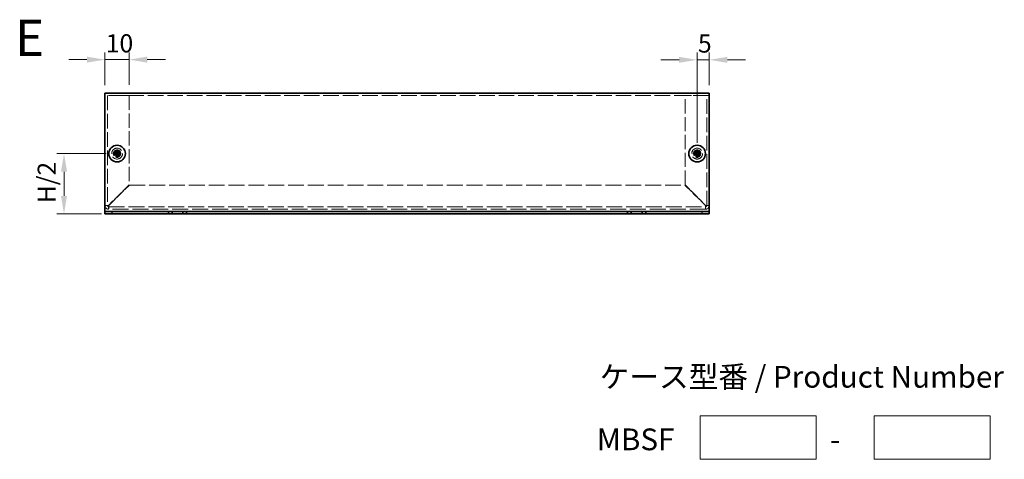
# Model space of a CAD drawing. Units: millimetres. Extents: x 44 to 3986, y 24 to 3846.
# Drawn here: x 635 to 1043, y 307 to 489 of the extents above; entities that cross this region are included whole.
import ezdxf

# ---------------------------------------------------------------- set-up
doc = ezdxf.new("R2010")
doc.units = ezdxf.units.MM
doc.header["$LTSCALE"] = 3
doc.linetypes.add('DASHED', pattern=[0.2067, 0.1654, -0.0413])
doc.layers.get('Defpoints').update_dxf_attribs({"lineweight": 25})
for name, color, linetype, lineweight in [('Dimension (ISO)', 7, 'Continuous', 18), ('Dimension (ISO) @ 1', 7, 'Continuous', 18), ('Hidden (ISO)', 7, 'DASHED', 18), ('Sketch Geometry (ISO)', 7, 'Continuous', 18), ('Symbol (ISO)', 7, 'Continuous', 18), ('Symbol (ISO) @ 1', 7, 'Continuous', 18), ('Visible (ISO)', 7, 'Continuous', 35), ('Visible Narrow (ISO)', 7, 'Continuous', 25)]:
    doc.layers.add(name, color=color, linetype=linetype, lineweight=lineweight)
doc.styles.add('Note Text (TK)', font='txt')
doc.dimstyles.new('Default - Method 1b (TK)', dxfattribs={"dimscale": 3, "dimtxt": 2.5, "dimasz": 2.5, "dimexe": 1, "dimexo": 1.499999999999999, "dimgap": 1, "dimtad": 1, "dimtoh": 1, "dimrnd": 1e-08, "dimdsep": 46, "dimtxsty": 'Note Text (TK)', "dimcen": 0.09, "dimdle": 5, "dimclrd": 100, "dimclre": 100, "dimclrt": 7, "dimadec": 1, "dimazin": 1, "dimtfac": 1, "dimtmove": 0, "dimatfit": 3, "dimfxl": 1, "dimtolj": 1, "dimlwd": -1, "dimlwe": -1, "dimarcsym": 0})

# ---------------------------------------------------------------- blocks, each defined once
blk = doc.blocks.new('*D127')
at = {"layer": 'Defpoints', "color": 0}
for p in [(675.5290678757021, 433.5811456701498), (653.5724059327983, 408.5811456701502), (673.5290678757067, 408.5811456701502)]:
    blk.add_point(p, dxfattribs=at)
at = {"layer": 'Dimension (ISO)', "color": 100}
for p, q in [((671.0290678757021, 433.5811456701498), (650.5724059327985, 433.5811456701498)), ((653.5724059327983, 426.0811456701498), (653.5724059327983, 416.0811456701502)), ((669.0290678757066, 408.5811456701502), (650.5724059327985, 408.5811456701502))]:
    blk.add_line(p, q, dxfattribs=at)
for points in [[(652.3224059327985, 426.0811456701498), (654.8224059327983, 426.0811456701498), (653.5724059327983, 433.5811456701498)], [(652.3224059327985, 416.0811456701502), (654.8224059327983, 416.0811456701502), (653.5724059327983, 408.5811456701502)]]:
    blk.add_solid(points, dxfattribs=at)
at = {"layer": 'Dimension (ISO)', "color": 7, "insert": (646.4175763873438, 410.7473388519683), "char_height": 7.5, "attachment_point": 4, "rotation": 90, "style": 'Note Text (TK)'}
blk.add_mtext('\\A1; H/2', dxfattribs=at)
blk = doc.blocks.new('*D128')
at = {"layer": 'Defpoints', "color": 0}
for p in [(680.5290678757017, 472.48114567015), (670.5290678757021, 457.48114567015), (680.5290678757017, 457.5811456701502)]:
    blk.add_point(p, dxfattribs=at)
at = {"layer": 'Dimension (ISO)', "color": 100}
for p, q in [((670.5290678757021, 461.98114567015), (670.5290678757021, 475.4811456701499)), ((680.5290678757017, 462.0811456701502), (680.5290678757017, 475.4811456701499)), ((663.0290678757021, 472.48114567015), (655.5290678757021, 472.48114567015)), ((670.5290678757021, 472.48114567015), (680.5290678757017, 472.48114567015)), ((688.0290678757017, 472.48114567015), (695.5290678757016, 472.48114567015))]:
    blk.add_line(p, q, dxfattribs=at)
for points in [[(663.0290678757021, 473.7311456701499), (663.0290678757021, 471.23114567015), (670.5290678757021, 472.48114567015)], [(688.0290678757017, 473.7311456701499), (688.0290678757017, 471.23114567015), (680.5290678757017, 472.48114567015)]]:
    blk.add_solid(points, dxfattribs=at)
at = {"layer": 'Dimension (ISO)', "color": 7, "insert": (670.8415678757019, 479.23114567015), "char_height": 7.5, "attachment_point": 4, "style": 'Note Text (TK)'}
blk.add_mtext('\\A1;10', dxfattribs=at)
blk = doc.blocks.new('*D129')
at = {"layer": 'Defpoints', "color": 0}
for p in [(920.5290678757021, 472.4009482003509), (920.5290678757021, 457.48114567015), (915.5290678757021, 433.5811456701498)]:
    blk.add_point(p, dxfattribs=at)
at = {"layer": 'Dimension (ISO)', "color": 100}
for p, q in [((915.5290678757021, 438.0811456701498), (915.5290678757021, 475.4009482003509)), ((920.5290678757021, 461.98114567015), (920.5290678757021, 475.4009482003509)), ((908.0290678757021, 472.4009482003509), (900.529067875702, 472.4009482003509)), ((915.5290678757021, 472.4009482003509), (920.5290678757021, 472.4009482003509)), ((928.0290678757021, 472.4009482003509), (935.5290678757023, 472.4009482003509))]:
    blk.add_line(p, q, dxfattribs=at)
for points in [[(908.0290678757021, 473.6509482003509), (908.0290678757021, 471.1509482003509), (915.5290678757021, 472.4009482003509)], [(928.0290678757021, 473.6509482003509), (928.0290678757021, 471.1509482003509), (920.5290678757021, 472.4009482003509)]]:
    blk.add_solid(points, dxfattribs=at)
at = {"layer": 'Dimension (ISO)', "color": 7, "insert": (915.8557724211566, 479.1509482003509), "char_height": 7.5, "attachment_point": 4, "style": 'Note Text (TK)'}
blk.add_mtext('\\A1;5', dxfattribs=at)

msp = doc.modelspace()

# ---------------------------------------------------------------- linework, layer by layer
at = {"layer": 'Hidden (ISO)', "ltscale": 13.00518608093262}
msp.add_line((920.5290678757018, 457.5811456701499), (670.5290678757018, 457.5811456701499), dxfattribs=at)
at = {"layer": 'Hidden (ISO)', "ltscale": 12.22920989990234}
for p, q in [((671.5290678757013, 457.5811456701502), (671.5290678757012, 412.0811456701502)), ((919.5290678757013, 412.0811456701488), (919.5290678757018, 457.5811456701488))]:
    msp.add_line(p, q, dxfattribs=at)
at = {"layer": 'Hidden (ISO)', "ltscale": 5.396540164947509}
for p, q in [((672.0290678757018, 457.5811456701502), (680.5290678757017, 457.5811456701501)), ((910.5290678757023, 457.5811456701489), (919.0290678757023, 457.5811456701488))]:
    msp.add_line(p, q, dxfattribs=at)
at = {"layer": 'Hidden (ISO)', "ltscale": 11.91075325012207}
for p, q in [((680.5290678757017, 457.5811456701501), (680.5290678757017, 420.6518563482688)), ((910.5290678757018, 420.6518563482676), (910.5290678757023, 457.5811456701489))]:
    msp.add_line(p, q, dxfattribs=at)
at = {"layer": 'Hidden (ISO)', "ltscale": 0.0001464589586249}
for p, q in [((675.275809665807, 433.3286456701499), (675.2755660396069, 433.3286456701499)), ((675.7815678756753, 433.3278874602815), (675.7815678756753, 433.3276438340813)), ((915.275809665807, 433.3286456701499), (915.2755660396069, 433.3286456701499)), ((915.7815678756753, 433.3278874602815), (915.7815678756753, 433.3276438340813))]:
    msp.add_line(p, q, dxfattribs=at)
at = {"layer": 'Hidden (ISO)', "ltscale": 0.0001464689557906}
for p, q in [((675.2765678756754, 433.8344038800181), (675.2765678756754, 433.8346475160955)), ((915.2765678756754, 433.8344038800181), (915.2765678756754, 433.8346475160955))]:
    msp.add_line(p, q, dxfattribs=at)
at = {"layer": 'Hidden (ISO)', "ltscale": 7.63190221786499}
for p, q in [((680.5290678757017, 420.6518563482688), (672.0290678757017, 412.1518563482688)), ((672.0997785538203, 412.0811456701502), (680.5997785538203, 420.5811456701502)), ((910.4583571975832, 420.5811456701488), (918.958357197583, 412.0811456701488)), ((919.0290678757017, 412.1518563482675), (910.5290678757018, 420.6518563482676))]:
    msp.add_line(p, q, dxfattribs=at)
at = {"layer": 'Hidden (ISO)', "ltscale": 13.2385663986206}
msp.add_line((680.5997785538203, 420.5811456701502), (910.4583571975832, 420.5811456701488), dxfattribs=at)
at = {"layer": 'Hidden (ISO)', "ltscale": 13.27742862701416}
for p, q in [((672.0290678757013, 411.5811456701502), (919.0290678757012, 411.5811456701488)), ((919.0290678757012, 410.5811456701489), (672.0290678757013, 410.5811456701502))]:
    msp.add_line(p, q, dxfattribs=at)
at = {"layer": 'Hidden (ISO)', "ltscale": 11.39910221099853}
for centre in [(675.5290678757021, 433.5811456701498), (915.5290678757021, 433.5811456701498)]:
    msp.add_circle(centre, 2.249999999999997, dxfattribs=at)
at = {"layer": 'Hidden (ISO)', "ltscale": 5.983680725097656}
for centre in [(675.5290678757018, 433.5811456701498), (915.5290678757017, 433.5811456701498)]:
    msp.add_circle(centre, 1.5, dxfattribs=at)
at = {"layer": 'Hidden (ISO)', "ltscale": 5.335437774658203}
for centre in [(675.5290678757021, 433.5811456701498), (915.5290678757021, 433.5811456701498)]:
    msp.add_circle(centre, 1.3375, dxfattribs=at)
at = {"layer": 'Hidden (ISO)', "ltscale": 4.904605865478515}
for centre in [(675.5290678757018, 433.5811456701502), (915.5290678757021, 433.5811456701488)]:
    msp.add_circle(centre, 1.229499999999999, dxfattribs=at)
at = {"layer": 'Hidden (ISO)', "ltscale": 4.760097503662109}
for centre in [(675.5290678757005, 433.5811456701498), (915.5290678757005, 433.5811456701498)]:
    msp.add_circle(centre, 1.193275, dxfattribs=at)
at = {"layer": 'Hidden (ISO)', "ltscale": 1.495845198631286}
for centre, radius, start, end in [((672.0290678757013, 412.0811456701502), 1.499999999999982, 180, 270), ((919.0290678757012, 412.0811456701488), 1.499999999999985, 270, 0)]:
    msp.add_arc(centre, radius, start, end, dxfattribs=at)
at = {"layer": 'Hidden (ISO)', "ltscale": 0.4985484182834626}
for centre, radius, start, end in [((672.0290678757012, 412.0811456701502), 0.4999999999999716, 180, 270), ((919.0290678757012, 412.0811456701488), 0.4999999999999766, 270, 0)]:
    msp.add_arc(centre, radius, start, end, dxfattribs=at)
at = {"layer": 'Hidden (ISO)', "ltscale": 1.160036563873291}
for points, knots in [([(674.1303340846387, 433.8336456701498), (674.2075698230813, 433.8336456701498), (674.286246477724, 433.8425467836469), (674.4448236052708, 433.8771635958273), (674.5255253739717, 433.9040092051626), (674.682266784317, 433.9766088791991), (674.8097136104242, 434.0460846598301), (675.0473666211961, 434.2832660910651), (675.1205388133247, 434.4007077328086), (675.206119840234, 434.5844716457086), (675.233292302586, 434.6644989596425), (675.2679876408508, 434.8240788371716), (675.2765678756749, 434.9025985636582), (675.2765678756749, 434.9798794611859)], [0, 0, 0, 0, 0.0243261605673213, 0.0243261605673213, 0.0500119001024964, 0.0500119001024964, 0.0765891108727216, 0.0765891108727216, 0.0996631907374351, 0.0996631907374351, 0.1164611812368659, 0.1164611812368659, 0.1321878003116442, 0.1321878003116442, 0.1321878003116442, 0.1321878003116442]), ([(675.2765678756749, 432.1824118791136), (675.2765678756749, 432.2596476175561), (675.2676667621777, 432.3383242721988), (675.2330499499975, 432.4969013997457), (675.206204340662, 432.5776031684466), (675.1336046666255, 432.734344578792), (675.0641288859945, 432.8617914048989), (674.8269474547596, 433.0994444156711), (674.7095058130162, 433.1726166077997), (674.5257419001163, 433.2581976347088), (674.4457145861822, 433.2853700970611), (674.2861347086532, 433.3200654353257), (674.2076149821664, 433.3286456701499), (674.1303340846387, 433.3286456701499)], [0, 0, 0, 0, 0.0243261605673211, 0.0243261605673211, 0.0500119001024953, 0.0500119001024953, 0.076589110872701, 0.076589110872701, 0.0996631907373907, 0.0996631907373907, 0.1164611812368048, 0.1164611812368048, 0.1321878003115677, 0.1321878003115677, 0.1321878003115677, 0.1321878003115677]), ([(676.927801666711, 433.3286456701499), (676.8505659282685, 433.3286456701499), (676.7718892736257, 433.3197445566526), (676.6133121460789, 433.2851277444724), (676.532610377378, 433.2582821351369), (676.3758689670326, 433.1856824611004), (676.2484221409256, 433.1162066804694), (676.0107691301534, 432.8790252492345), (675.9375969380251, 432.761583607491), (675.8520159111157, 432.577819694591), (675.8248434487637, 432.4977923806572), (675.790148110499, 432.3382125031281), (675.781567875675, 432.2596927766413), (675.781567875675, 432.1824118791136)], [0, 0, 0, 0, 0.0243261605673207, 0.0243261605673207, 0.0500119001024943, 0.0500119001024943, 0.0765891108727329, 0.0765891108727329, 0.0996631907374631, 0.0996631907374631, 0.1164611812369065, 0.1164611812369065, 0.1321878003116967, 0.1321878003116967, 0.1321878003116967, 0.1321878003116967]), ([(914.1303340846388, 433.8336456701498), (914.2075698230813, 433.8336456701498), (914.2862464777239, 433.8425467836469), (914.4448236052708, 433.8771635958273), (914.5255253739717, 433.9040092051626), (914.6822667843171, 433.9766088791991), (914.8097136104242, 434.0460846598301), (915.0473666211963, 434.2832660910651), (915.1205388133247, 434.4007077328086), (915.2061198402339, 434.5844716457086), (915.233292302586, 434.6644989596425), (915.267987640851, 434.8240788371716), (915.2765678756749, 434.9025985636582), (915.2765678756749, 434.9798794611859)], [0, 0, 0, 0, 0.0243261605673213, 0.0243261605673213, 0.0500119001024964, 0.0500119001024964, 0.0765891108727216, 0.0765891108727216, 0.0996631907374351, 0.0996631907374351, 0.1164611812368659, 0.1164611812368659, 0.1321878003116442, 0.1321878003116442, 0.1321878003116442, 0.1321878003116442]), ([(915.2765678756749, 432.1824118791136), (915.2765678756749, 432.2596476175561), (915.2676667621777, 432.3383242721988), (915.2330499499974, 432.4969013997457), (915.2062043406621, 432.5776031684466), (915.1336046666255, 432.734344578792), (915.0641288859945, 432.8617914048989), (914.8269474547596, 433.0994444156711), (914.7095058130162, 433.1726166077997), (914.5257419001163, 433.2581976347088), (914.4457145861822, 433.2853700970611), (914.2861347086531, 433.3200654353257), (914.2076149821663, 433.3286456701499), (914.1303340846388, 433.3286456701499)], [0, 0, 0, 0, 0.0243261605673211, 0.0243261605673211, 0.0500119001024953, 0.0500119001024953, 0.076589110872701, 0.076589110872701, 0.0996631907373907, 0.0996631907373907, 0.1164611812368048, 0.1164611812368048, 0.1321878003115677, 0.1321878003115677, 0.1321878003115677, 0.1321878003115677]), ([(916.927801666711, 433.3286456701499), (916.8505659282685, 433.3286456701499), (916.7718892736258, 433.3197445566526), (916.613312146079, 433.2851277444724), (916.532610377378, 433.2582821351369), (916.3758689670325, 433.1856824611004), (916.2484221409256, 433.1162066804694), (916.0107691301534, 432.8790252492345), (915.9375969380251, 432.761583607491), (915.8520159111159, 432.577819694591), (915.8248434487637, 432.4977923806572), (915.7901481104989, 432.3382125031281), (915.7815678756749, 432.2596927766413), (915.7815678756749, 432.1824118791136)], [0, 0, 0, 0, 0.0243261605673207, 0.0243261605673207, 0.0500119001024943, 0.0500119001024943, 0.0765891108727329, 0.0765891108727329, 0.0996631907374631, 0.0996631907374631, 0.1164611812369065, 0.1164611812369065, 0.1321878003116967, 0.1321878003116967, 0.1321878003116967, 0.1321878003116967])]:
    msp.add_open_spline(points, degree=3, knots=knots, dxfattribs=at)
at = {"layer": 'Hidden (ISO)', "ltscale": 0.0090909861028194}
for points in [[(675.2757825980343, 433.3282989395272), (675.2759940759621, 433.3282868129214), (675.2761218194552, 433.3282742108714), (675.276157769062, 433.3282611366869)], [(675.2762211450527, 433.8344309477909), (675.2762090184469, 433.8342194698631), (675.2761964163969, 433.8340917263699), (675.2761833422123, 433.834055776763)], [(675.781914606298, 433.3278603925086), (675.7819267329038, 433.3280718704365), (675.7819393349538, 433.3281996139296), (675.7819524091384, 433.3282355635366)], [(915.2757825980343, 433.3282989395272), (915.275994075962, 433.3282868129214), (915.2761218194553, 433.3282742108714), (915.276157769062, 433.3282611366869)], [(915.2762211450527, 433.8344309477909), (915.2762090184468, 433.8342194698631), (915.2761964163969, 433.8340917263699), (915.2761833422124, 433.834055776763)], [(915.781914606298, 433.3278603925086), (915.7819267329038, 433.3280718704365), (915.7819393349537, 433.3281996139296), (915.7819524091383, 433.3282355635366)]]:
    msp.add_open_spline(points, degree=3, dxfattribs=at)
at = {"layer": 'Hidden (ISO)', "ltscale": 1.159855842590332}
for points in [[(675.781567875675, 434.9798794611859), (675.781567875675, 434.9028738795141), (675.7900860886062, 434.8246179366432), (675.8245632573503, 434.6656439079104), (675.8515465990974, 434.5859991465328), (675.9366852369473, 434.402869882228), (676.0099619470265, 434.2847790034523), (676.2509137270468, 434.0441216878883), (676.380164875957, 433.97479943995), (676.5334657653121, 433.9037905463412), (676.613922584959, 433.8770282252297), (676.7721704368049, 433.8425110502489), (676.8507150286604, 433.8336456701498), (676.927801666711, 433.8336456701498)], [(915.7815678756749, 434.9798794611859), (915.7815678756749, 434.9028738795141), (915.7900860886062, 434.8246179366432), (915.8245632573503, 434.6656439079104), (915.8515465990974, 434.5859991465328), (915.9366852369473, 434.402869882228), (916.0099619470265, 434.2847790034523), (916.2509137270468, 434.0441216878883), (916.3801648759569, 433.97479943995), (916.5334657653121, 433.9037905463412), (916.613922584959, 433.8770282252297), (916.772170436805, 433.8425110502489), (916.8507150286604, 433.8336456701498), (916.927801666711, 433.8336456701498)]]:
    msp.add_open_spline(points, degree=3, knots=[0, 0, 0, 0, 0.0242536704134961, 0.0242536704134961, 0.0501416385628677, 0.0501416385628677, 0.0857030990827723, 0.0857030990827723, 0.1271654750261919, 0.1271654750261919, 0.1688502022619603, 0.1688502022619603, 0.2083480316027309, 0.2083480316027309, 0.2083480316027309, 0.2083480316027309], dxfattribs=at)
at = {"layer": 'Hidden (ISO)', "ltscale": 1.492492794990539}
for points, knots in [([(672.0290678757017, 412.1518563482688), (671.3964400446506, 412.1328708429905), (670.7888412385292, 412.1138853377122), (670.5985411928341, 412.0948998324338), (670.5525865259677, 412.0903151116726), (670.5290678757013, 412.0857303909115), (670.5290678757013, 412.0811456701502)], [0, 0, 0, 0, 1.265255662101972, 1.265255662101972, 1.265255662101972, 1.570796326794896, 1.570796326794896, 1.570796326794896, 1.570796326794896]), ([(672.0290678757013, 410.5811456701502), (672.0480533809798, 410.5811456701502), (672.0670388862584, 411.0266050777268), (672.0860243915366, 411.6299324061555), (672.090609112298, 411.7756270973369), (672.095193833059, 411.9283753378039), (672.0997785538203, 412.0811456701503)], [0, 0, 0, 0, 1.265255662102059, 1.265255662102059, 1.265255662102059, 1.570796326794896, 1.570796326794896, 1.570796326794896, 1.570796326794896])]:
    msp.add_open_spline(points, degree=3, knots=knots, dxfattribs=at)
at = {"layer": 'Hidden (ISO)', "ltscale": 0.6347988247871399}
for points in [[(671.5290678757012, 412.0811456701502), (671.1957345423679, 412.0811456701502), (670.8624012090345, 412.0811456701502), (670.5290678757013, 412.0811456701502)], [(672.0290678757013, 410.5811456701502), (672.0290678757013, 410.9144790034836), (672.0290678757013, 411.2478123368168), (672.0290678757013, 411.5811456701502)], [(919.0290678757012, 411.5811456701488), (919.0290678757012, 411.2478123368155), (919.0290678757012, 410.9144790034823), (919.0290678757012, 410.5811456701489)], [(920.5290678757013, 412.0811456701488), (920.1957345423679, 412.0811456701488), (919.8624012090347, 412.0811456701488), (919.5290678757013, 412.0811456701488)]]:
    msp.add_open_spline(points, degree=3, dxfattribs=at)
at = {"layer": 'Hidden (ISO)', "ltscale": 0.4967519938945771}
for points in [[(671.5290678757012, 412.0811456701502), (671.5290678757013, 412.1047158961897), (671.7672684879022, 412.1282861222294), (672.0290678757013, 412.1518563482688)], [(672.0290678757013, 411.5811456701502), (672.052638101741, 411.5811456701502), (672.0762083277804, 411.8193462823511), (672.09977855382, 412.0811456701502)], [(919.0290678757012, 411.5811456701488), (919.0054976496616, 411.5811456701488), (918.9819274236223, 411.8193462823497), (918.9583571975829, 412.0811456701488)], [(919.5290678757013, 412.0811456701488), (919.5290678757015, 412.1047158961885), (919.2908672635006, 412.128286122228), (919.0290678757013, 412.1518563482675)]]:
    msp.add_open_spline(points, degree=3, dxfattribs=at)
at = {"layer": 'Sketch Geometry (ISO)'}
for p, q in [((916.7774276418752, 325.0144042341471), (964.7774276418752, 325.0144042341471)), ((916.7774276418752, 307.0144042341472), (916.7774276418752, 325.0144042341473)), ((964.7774276418752, 325.0144042341473), (964.7774276418752, 307.0144042341472)), ((988.7774276418751, 325.0144042341473), (1036.777427641875, 325.0144042341473)), ((988.7774276418751, 307.0144042341472), (988.7774276418751, 325.0144042341473)), ((1036.777427641875, 325.0144042341473), (1036.777427641875, 307.0144042341472)), ((964.7774276418752, 307.0144042341472), (916.7774276418752, 307.0144042341472)), ((1036.777427641875, 307.0144042341472), (988.7774276418751, 307.0144042341472))]:
    msp.add_line(p, q, dxfattribs=at)
at = {"layer": 'Visible (ISO)'}
for p, q in [((670.5290678757018, 458.5811456701499), (920.5290678757018, 458.5811456701499)), ((670.5290678757018, 458.5811456701499), (670.5290678757021, 457.4811456701499)), ((670.5290678757021, 410.0811456701499), (670.5290678757021, 457.4811456701499)), ((920.5290678757021, 457.48114567015), (920.5290678757018, 458.5811456701499)), ((920.5290678757021, 457.4811456701499), (920.5290678757021, 410.0811456701499)), ((674.1303340846664, 433.8336456701498), (674.0837152002597, 433.8336456701498)), ((674.0837152002597, 433.3286456701499), (674.1303340846664, 433.3286456701499)), ((675.2765678757027, 435.0264983455925), (675.2765678757027, 434.9798794611859)), ((675.7815678757022, 433.8336456701498), (675.2765678757021, 433.8336456701498)), ((675.2765678757021, 433.3286456701499), (675.2765678757021, 433.8336456701498)), ((675.7815678757022, 433.3286456701499), (675.2765678757021, 433.3286456701499)), ((675.2765678757027, 432.1824118791136), (675.2765678757027, 432.135792994707)), ((675.7815678757025, 434.9798794611861), (675.7815678757025, 435.0264983455927)), ((675.7815678757022, 433.8336456701498), (675.7815678757022, 433.3286456701499)), ((675.7815678757025, 432.1357929947071), (675.7815678757025, 432.1824118791136)), ((676.9744205511455, 433.8336456701498), (676.9278016667388, 433.8336456701498)), ((676.9278016667386, 433.3286456701499), (676.9744205511454, 433.3286456701499)), ((914.1303340846663, 433.8336456701498), (914.0837152002596, 433.8336456701498)), ((914.0837152002596, 433.3286456701499), (914.1303340846663, 433.3286456701499)), ((915.2765678757027, 435.0264983455925), (915.2765678757027, 434.9798794611859)), ((915.7815678757021, 433.8336456701498), (915.276567875702, 433.8336456701498)), ((915.276567875702, 433.3286456701499), (915.276567875702, 433.8336456701498)), ((915.7815678757021, 433.3286456701499), (915.276567875702, 433.3286456701499)), ((915.2765678757027, 432.1824118791136), (915.2765678757027, 432.135792994707)), ((915.7815678757025, 434.9798794611861), (915.7815678757025, 435.0264983455927)), ((915.7815678757021, 433.8336456701498), (915.7815678757021, 433.3286456701499)), ((915.7815678757025, 432.1357929947071), (915.7815678757025, 432.1824118791136)), ((916.9744205511454, 433.8336456701498), (916.9278016667387, 433.8336456701498)), ((916.9278016667387, 433.3286456701499), (916.9744205511454, 433.3286456701499)), ((670.5290678757023, 409.58114567015), (670.5290678757021, 410.0811456701499)), ((670.5290678757056, 409.5811456701501), (673.5290678757065, 409.5811456701501)), ((670.5290678757056, 409.5811456701501), (670.5290678757056, 408.5811456701501)), ((673.5290678757067, 408.5811456701502), (670.5290678757056, 408.5811456701501)), ((673.5290678757065, 409.5811456701501), (696.7790678757065, 409.5811456701501)), ((673.5290678757065, 408.5811456701501), (696.7790678757065, 408.5811456701501)), ((698.2790678757061, 409.5811456701501), (696.7790678757065, 409.5811456701501)), ((696.7790678757065, 409.5811456701501), (696.7790678757065, 408.5811456701501)), ((696.7790678757065, 408.5811456701501), (698.2790678757061, 408.5811456701501)), ((698.2790678757061, 408.5811456701501), (698.2790678757061, 409.5811456701501)), ((698.2790678757043, 409.58114567015), (702.7790678757042, 409.58114567015)), ((702.7790678757042, 408.5811456701501), (698.2790678757043, 408.5811456701501)), ((704.2790678757066, 409.5811456701501), (702.7790678757062, 409.5811456701501)), ((702.7790678757062, 409.5811456701501), (702.7790678757062, 408.5811456701501)), ((702.7790678757062, 408.5811456701501), (704.2790678757066, 408.5811456701501)), ((704.2790678757066, 408.5811456701501), (704.2790678757066, 409.5811456701501)), ((704.2790678757066, 409.5811456701501), (886.7790678757063, 409.5811456701501)), ((704.2790678757066, 408.5811456701501), (886.7790678757063, 408.5811456701502)), ((886.7790678757063, 409.5811456701501), (886.7790678757063, 408.5811456701502)), ((888.2790678757061, 409.5811456701501), (886.7790678757063, 409.5811456701501)), ((886.7790678757063, 408.5811456701502), (888.2790678757061, 408.5811456701501)), ((888.2790678757061, 408.5811456701501), (888.2790678757061, 409.5811456701501)), ((888.2790678757043, 409.58114567015), (892.7790678757041, 409.58114567015)), ((892.7790678757041, 408.5811456701501), (888.2790678757043, 408.5811456701501)), ((894.2790678757065, 409.5811456701501), (892.7790678757061, 409.5811456701501)), ((892.7790678757061, 409.5811456701501), (892.7790678757061, 408.5811456701501)), ((892.7790678757061, 408.5811456701501), (894.2790678757065, 408.5811456701502)), ((894.2790678757065, 408.5811456701502), (894.2790678757065, 409.5811456701501)), ((894.2790678757065, 409.5811456701501), (917.5290678757065, 409.5811456701501)), ((894.2790678757065, 408.5811456701502), (917.5290678757065, 408.5811456701502)), ((917.5290678757065, 409.5811456701502), (920.5290678757057, 409.5811456701501)), ((920.5290678757057, 408.5811456701502), (917.5290678757065, 408.5811456701502)), ((920.5290678757021, 409.58114567015), (920.5290678757021, 410.0811456701499)), ((920.5290678757057, 408.5811456701501), (920.5290678757057, 409.5811456701501))]:
    msp.add_line(p, q, dxfattribs=at)
for centre in [(675.5290678757021, 433.5811456701498), (915.5290678757021, 433.5811456701498)]:
    msp.add_circle(centre, 3.45, dxfattribs=at)
for centre, major_axis, ratio, start_param, end_param in [((676.7832189974131, 433.5811456701498), (-4.18e-14, 4.308707729213445), 0.6276014275408405, 1.512160475096308, 1.62943217849346), ((675.5290678757015, 432.3269945484382), (4.308707729213444, 1.0536e-12), 0.6276014275410756, 1.512160475095924, 1.62943217849309), ((675.5290678757015, 434.8352967918613), (-4.308707729213429, 1.0063e-12), 0.627601427541067, 1.512160475096695, 1.629432178493862), ((674.2749167539899, 433.5811456701498), (4.6e-15, -4.308707729213444), 0.6276014275413021, 1.512160475096312, 1.629432178493479), ((916.7832189974133, 433.5811456701498), (-4.18e-14, 4.308707729213445), 0.6276014275408405, 1.512160475096308, 1.62943217849346), ((915.5290678757015, 432.3269945484382), (4.308707729213444, 1.0536e-12), 0.6276014275410756, 1.512160475095924, 1.62943217849309), ((915.5290678757015, 434.8352967918613), (-4.308707729213429, 1.0063e-12), 0.627601427541067, 1.512160475096695, 1.629432178493862), ((914.27491675399, 433.5811456701498), (4.6e-15, -4.308707729213444), 0.6276014275413021, 1.512160475096312, 1.629432178493479)]:
    msp.add_ellipse(centre, major_axis=major_axis, ratio=ratio, start_param=start_param, end_param=end_param, dxfattribs=at)
for points, knots in [([(675.2765678757025, 434.9798794611859), (675.2765678757025, 434.9028738795141), (675.2680496627712, 434.8246179366432), (675.233572494027, 434.6656439079104), (675.2065891522801, 434.5859991465329), (675.12145051443, 434.402869882228), (675.048173804351, 434.2847790034523), (674.8072220243307, 434.0441216878884), (674.6779708754204, 433.97479943995), (674.5246699860651, 433.9037905463412), (674.4442131664185, 433.8770282252297), (674.2859653145724, 433.842511050249), (674.2074207227171, 433.8336456701498), (674.1303340846664, 433.8336456701498)], [0, 0, 0, 0, 0.0242536704134961, 0.0242536704134961, 0.0501416385628677, 0.0501416385628677, 0.0857030990827723, 0.0857030990827723, 0.1271654750261919, 0.1271654750261919, 0.1688502022619603, 0.1688502022619603, 0.2083480316027309, 0.2083480316027309, 0.2083480316027309, 0.2083480316027309]), ([(674.1303340846664, 433.8336456701498), (674.1466978954071, 433.8336456701498), (674.1665381527303, 433.8336456701498), (674.1892754624254, 433.8336456701498), (674.2120127721205, 433.8336456701498), (674.2376471341879, 433.8336456701498), (674.2656103459663, 433.8336456701498), (674.3215367695228, 433.8336456701498), (674.3867785919228, 433.8336456701498), (674.4567143761681, 433.8336456701498), (674.596585944658, 433.8336456701498), (674.7552333605275, 433.8336456701498), (674.8953354781235, 433.8336456701498), (675.0004120663203, 433.8336456701498), (675.0950569242385, 433.8336456701498), (675.1636914719912, 433.8336456701498), (675.1865696545754, 433.8336456701498), (675.2065578026969, 433.8336456701498), (675.2231018412336, 433.8336456701498), (675.256053519707, 433.8336456701498), (675.2753421066424, 433.8336456701498), (675.275565908255, 433.8336456701498)], [-0.0345631342267019, -0.0345631342267019, -0.0345631342267019, -0.0345631342267019, -0.0238878379768555, -0.0238878379768555, -0.0238878379768555, -0.0132125417270092, -0.0132125417270092, -0.0132125417270092, 0.0081380507726835, 0.0081380507726835, 0.0081380507726835, 0.0508392357720689, 0.0508392357720689, 0.0508392357720689, 0.0828651245216079, 0.0828651245216079, 0.0828651245216079, 0.0935404207714542, 0.0935404207714542, 0.0935404207714542, 0.114802999968926, 0.114802999968926, 0.114802999968926, 0.114802999968926]), ([(674.1303340846664, 433.3286456701499), (674.207569823109, 433.3286456701499), (674.2862464777515, 433.3197445566526), (674.4448236052986, 433.2851277444724), (674.5255253739992, 433.2582821351369), (674.6822667843448, 433.1856824611004), (674.8097136104519, 433.1162066804695), (675.0473666212238, 432.8790252492345), (675.1205388133524, 432.761583607491), (675.2061198402617, 432.577819694591), (675.2332923026139, 432.4977923806572), (675.2679876408786, 432.3382125031281), (675.2765678757025, 432.2596927766414), (675.2765678757025, 432.1824118791137)], [0, 0, 0, 0, 0.0243261605673207, 0.0243261605673207, 0.0500119001024943, 0.0500119001024943, 0.0765891108727329, 0.0765891108727329, 0.0996631907374631, 0.0996631907374631, 0.1164611812369065, 0.1164611812369065, 0.1321878003116967, 0.1321878003116967, 0.1321878003116967, 0.1321878003116967]), ([(675.2755659250015, 433.3286456701499), (675.275122794407, 433.3286456701499), (675.1994067280726, 433.3286456701499), (675.0871251734393, 433.3286456701499), (674.9746117246328, 433.3286456701499), (674.8253815947542, 433.3286456701499), (674.6760881827468, 433.3286456701499), (674.564118123741, 433.3286456701499), (674.4521124685377, 433.3286456701499), (674.3559393164418, 433.3286456701499), (674.2597661643459, 433.3286456701499), (674.1794255153573, 433.3286456701499), (674.1303340846664, 433.3286456701499)], [-0.114802999968926, -0.114802999968926, -0.114802999968926, -0.114802999968926, -0.0721898249420581, -0.0721898249420581, -0.0721898249420581, -0.0294886412745541, -0.0294886412745541, -0.0294886412745541, 0.0025372464760739, 0.0025372464760739, 0.0025372464760739, 0.0345631342267018, 0.0345631342267018, 0.0345631342267018, 0.0345631342267018]), ([(675.2765678757025, 432.1824118791137), (675.2765678757025, 432.2368531516135), (675.2765680243177, 432.3202568970782), (675.2765672643638, 432.4083033757722), (675.2765667857223, 432.4637576841747), (675.2765659259207, 432.5218584451023), (675.276564283102, 432.5808952360766), (675.2765629013938, 432.6305486798828), (675.2765628484303, 432.679857367002), (675.2765634701566, 432.7291910695732), (675.2765649661196, 432.8478950344183), (675.2765674237925, 432.9699316902926), (675.2765675439333, 433.0875225048811), (675.2765675621301, 433.1053331292634), (675.2765675655143, 433.1226805564555), (675.2765675576859, 433.1393757799673), (675.2765675162105, 433.2278282580261), (675.2765723870363, 433.2978246491345), (675.2763577589099, 433.3204352696277), (675.2763147588722, 433.3249652329312), (675.2762564272817, 433.3280346042695), (675.2761833422392, 433.3282355635366)], [0, 0, 0, 0, 0.0390913194484932, 0.0390913194484932, 0.0390913194484932, 0.063712202835567, 0.063712202835567, 0.063712202835567, 0.0844198264976713, 0.0844198264976713, 0.0844198264976713, 0.1342453393437135, 0.1342453393437135, 0.1342453393437135, 0.1417920469421765, 0.1417920469421765, 0.1417920469421765, 0.1817750389513884, 0.1817750389513884, 0.1817750389513884, 0.189785499638275, 0.189785499638275, 0.189785499638275, 0.189785499638275]), ([(675.2765678757021, 433.8346476375969), (675.2765678757021, 433.8348714392094), (675.2765678757022, 433.8541600261448), (675.2765678757022, 433.8871117046184), (675.2765678757022, 433.9036557431552), (675.2765678757022, 433.9236438912766), (675.2765678757022, 433.9465220738608), (675.2765678757022, 434.0151566216134), (675.2765678757023, 434.1098014795318), (675.2765678757023, 434.2148780677287), (675.2765678757023, 434.3549801853247), (675.2765678757024, 434.5136276011941), (675.2765678757024, 434.6534991696842), (675.2765678757024, 434.7234349539292), (675.2765678757024, 434.7886767763295), (675.2765678757025, 434.8446031998861), (675.2765678757025, 434.8725664116643), (675.2765678757025, 434.8982007737317), (675.2765678757025, 434.920938083427), (675.2765678757025, 434.9436753931221), (675.2765678757025, 434.9635156504453), (675.2765678757025, 434.9798794611859)], [-0.114802999968926, -0.114802999968926, -0.114802999968926, -0.114802999968926, -0.0935404207714542, -0.0935404207714542, -0.0935404207714542, -0.0828651245216079, -0.0828651245216079, -0.0828651245216079, -0.0508392357720689, -0.0508392357720689, -0.0508392357720689, -0.0081380507726835, -0.0081380507726835, -0.0081380507726835, 0.0132125417270092, 0.0132125417270092, 0.0132125417270092, 0.0238878379768555, 0.0238878379768555, 0.0238878379768555, 0.0345631342267019, 0.0345631342267019, 0.0345631342267019, 0.0345631342267019]), ([(675.7815678757025, 434.9798794611859), (675.7815678757025, 434.9254381886861), (675.7815677270872, 434.8420344432214), (675.781568487041, 434.7539879645275), (675.7815689656825, 434.6985336561248), (675.7815698254839, 434.6404328951972), (675.7815714683029, 434.5813961042229), (675.7815728500109, 434.5317426604169), (675.7815729029744, 434.4824339732978), (675.781572281248, 434.4331002707265), (675.781570785285, 434.3143963058817), (675.7815683276121, 434.1923596500079), (675.7815682074712, 434.0747688354195), (675.7815681892743, 434.0569582110375), (675.7815681858903, 434.039610783846), (675.7815681937186, 434.0229155603346), (675.7815682351938, 433.9344630822633), (675.781563364368, 433.8644666911455), (675.7817779924944, 433.8418560706621), (675.7818209925321, 433.8373261073643), (675.7818793241224, 433.8342567360299), (675.7819524091651, 433.834055776763)], [0, 0, 0, 0, 0.0390913194484933, 0.0390913194484933, 0.0390913194484933, 0.0637122028355669, 0.0637122028355669, 0.0637122028355669, 0.0844198264976657, 0.0844198264976657, 0.0844198264976657, 0.1342453393437135, 0.1342453393437135, 0.1342453393437135, 0.1417920469419409, 0.1417920469419409, 0.1417920469419409, 0.1817750389567724, 0.1817750389567724, 0.1817750389567724, 0.1897854996382766, 0.1897854996382766, 0.1897854996382766, 0.1897854996382766]), ([(676.9278016667386, 433.8336456701498), (676.8505659282961, 433.8336456701498), (676.7718892736535, 433.8425467836469), (676.6133121461066, 433.8771635958273), (676.5326103774058, 433.9040092051626), (676.3758689670603, 433.9766088791992), (676.2484221409533, 434.0460846598301), (676.0107691301812, 434.2832660910651), (675.9375969380528, 434.4007077328086), (675.8520159111436, 434.5844716457086), (675.8248434487914, 434.6644989596425), (675.7901481105266, 434.8240788371716), (675.7815678757025, 434.9025985636583), (675.7815678757025, 434.9798794611859)], [0, 0, 0, 0, 0.0243261605673213, 0.0243261605673213, 0.0500119001024964, 0.0500119001024964, 0.0765891108727216, 0.0765891108727216, 0.0996631907374351, 0.0996631907374351, 0.1164611812368659, 0.1164611812368659, 0.1321878003116442, 0.1321878003116442, 0.1321878003116442, 0.1321878003116442]), ([(675.7815678757025, 432.1824118791137), (675.7815678757025, 432.2596476175561), (675.7904689891997, 432.3383242721989), (675.82508580138, 432.4969013997457), (675.8519314107155, 432.5776031684466), (675.924531084752, 432.734344578792), (675.9940068653829, 432.8617914048991), (676.2311882966177, 433.0994444156711), (676.3486299383613, 433.1726166077997), (676.5323938512612, 433.2581976347089), (676.6124211651952, 433.2853700970611), (676.7720010427244, 433.3200654353257), (676.8505207692109, 433.3286456701499), (676.9278016667386, 433.3286456701499)], [0, 0, 0, 0, 0.0243261605673211, 0.0243261605673211, 0.0500119001024953, 0.0500119001024953, 0.076589110872701, 0.076589110872701, 0.0996631907373907, 0.0996631907373907, 0.1164611812368048, 0.1164611812368048, 0.1321878003115677, 0.1321878003115677, 0.1321878003115677, 0.1321878003115677]), ([(675.7815678757022, 433.3276437194491), (675.7815678757022, 433.3272005888548), (675.7815678757022, 433.2514845225201), (675.7815678757022, 433.1392029678868), (675.7815678757022, 433.0266895190804), (675.7815678757024, 432.8774593892018), (675.7815678757024, 432.7281659771942), (675.7815678757024, 432.6161959181884), (675.7815678757024, 432.5041902629851), (675.7815678757024, 432.4080171108891), (675.7815678757024, 432.3118439587932), (675.7815678757025, 432.2315033098048), (675.7815678757025, 432.1824118791137)], [-0.114802999968926, -0.114802999968926, -0.114802999968926, -0.114802999968926, -0.072189824942058, -0.072189824942058, -0.072189824942058, -0.0294886412745541, -0.0294886412745541, -0.0294886412745541, 0.0025372464760738, 0.0025372464760738, 0.0025372464760738, 0.0345631342267018, 0.0345631342267018, 0.0345631342267018, 0.0345631342267018]), ([(676.9278016667386, 433.3286456701499), (676.8733603942388, 433.3286456701499), (676.789956648774, 433.328645818765), (676.7019101700802, 433.3286450588112), (676.6464558616775, 433.3286445801697), (676.5883551007497, 433.3286437203681), (676.5293183097754, 433.3286420775493), (676.4796648659694, 433.3286406958412), (676.4303561788503, 433.3286406428777), (676.381022476279, 433.3286412646042), (676.262318511434, 433.3286427605671), (676.1402818555596, 433.3286452182399), (676.0226910409713, 433.3286453383808), (676.004880416589, 433.3286453565777), (675.9875329893972, 433.3286453599618), (675.9708377658856, 433.3286453521334), (675.8823852878227, 433.3286453106581), (675.8123888967111, 433.3286501814838), (675.7897782762211, 433.3284355533577), (675.7852483129194, 433.3283925533199), (675.7821789415824, 433.3283342217295), (675.7819779823154, 433.3282611366869)], [0, 0, 0, 0, 0.0390913194484932, 0.0390913194484932, 0.0390913194484932, 0.063712202835567, 0.063712202835567, 0.063712202835567, 0.0844198264976694, 0.0844198264976694, 0.0844198264976694, 0.1342453393437136, 0.1342453393437136, 0.1342453393437136, 0.1417920469421, 0.1417920469421, 0.1417920469421, 0.1817750389531323, 0.1817750389531323, 0.1817750389531323, 0.1897854996382756, 0.1897854996382756, 0.1897854996382756, 0.1897854996382756]), ([(675.7825698264028, 433.8336456701498), (675.7830129569973, 433.8336456701498), (675.8587290233318, 433.8336456701498), (675.9710105779652, 433.8336456701498), (676.0835240267717, 433.8336456701498), (676.2327541566503, 433.8336456701498), (676.382047568658, 433.8336456701498), (676.4940176276637, 433.8336456701498), (676.6060232828672, 433.8336456701498), (676.7021964349631, 433.8336456701498), (676.7983695870591, 433.8336456701498), (676.8787102360477, 433.8336456701498), (676.9278016667386, 433.8336456701498)], [-0.114802999968926, -0.114802999968926, -0.114802999968926, -0.114802999968926, -0.0721898249420582, -0.0721898249420582, -0.0721898249420582, -0.0294886412745542, -0.0294886412745542, -0.0294886412745542, 0.0025372464760738, 0.0025372464760738, 0.0025372464760738, 0.0345631342267018, 0.0345631342267018, 0.0345631342267018, 0.0345631342267018]), ([(915.2765678757027, 434.9798794611859), (915.2765678757027, 434.9028738795141), (915.2680496627713, 434.8246179366432), (915.2335724940272, 434.6656439079104), (915.20658915228, 434.5859991465329), (915.1214505144301, 434.402869882228), (915.0481738043509, 434.2847790034523), (914.8072220243307, 434.0441216878884), (914.6779708754204, 433.97479943995), (914.5246699860651, 433.9037905463412), (914.4442131664185, 433.8770282252297), (914.2859653145723, 433.842511050249), (914.2074207227171, 433.8336456701498), (914.1303340846663, 433.8336456701498)], [0, 0, 0, 0, 0.0242536704134961, 0.0242536704134961, 0.0501416385628677, 0.0501416385628677, 0.0857030990827723, 0.0857030990827723, 0.1271654750261919, 0.1271654750261919, 0.1688502022619603, 0.1688502022619603, 0.2083480316027309, 0.2083480316027309, 0.2083480316027309, 0.2083480316027309]), ([(914.1303340846663, 433.8336456701498), (914.1466978954071, 433.8336456701498), (914.1665381527301, 433.8336456701498), (914.1892754624254, 433.8336456701498), (914.2120127721206, 433.8336456701498), (914.2376471341879, 433.8336456701498), (914.2656103459663, 433.8336456701498), (914.3215367695228, 433.8336456701498), (914.386778591923, 433.8336456701498), (914.4567143761682, 433.8336456701498), (914.596585944658, 433.8336456701498), (914.7552333605275, 433.8336456701498), (914.8953354781235, 433.8336456701498), (915.0004120663203, 433.8336456701498), (915.0950569242384, 433.8336456701498), (915.1636914719912, 433.8336456701498), (915.1865696545755, 433.8336456701498), (915.2065578026968, 433.8336456701498), (915.2231018412336, 433.8336456701498), (915.256053519707, 433.8336456701498), (915.2753421066424, 433.8336456701498), (915.2755659082551, 433.8336456701498)], [-0.0345631342267019, -0.0345631342267019, -0.0345631342267019, -0.0345631342267019, -0.0238878379768555, -0.0238878379768555, -0.0238878379768555, -0.0132125417270092, -0.0132125417270092, -0.0132125417270092, 0.0081380507726835, 0.0081380507726835, 0.0081380507726835, 0.0508392357720689, 0.0508392357720689, 0.0508392357720689, 0.0828651245216079, 0.0828651245216079, 0.0828651245216079, 0.0935404207714542, 0.0935404207714542, 0.0935404207714542, 0.114802999968926, 0.114802999968926, 0.114802999968926, 0.114802999968926]), ([(914.1303340846663, 433.3286456701499), (914.207569823109, 433.3286456701499), (914.2862464777515, 433.3197445566526), (914.4448236052986, 433.2851277444724), (914.5255253739992, 433.2582821351369), (914.682266784345, 433.1856824611004), (914.8097136104519, 433.1162066804695), (915.0473666212239, 432.8790252492345), (915.1205388133524, 432.761583607491), (915.2061198402617, 432.577819694591), (915.2332923026138, 432.4977923806572), (915.2679876408786, 432.3382125031281), (915.2765678757027, 432.2596927766414), (915.2765678757027, 432.1824118791137)], [0, 0, 0, 0, 0.0243261605673207, 0.0243261605673207, 0.0500119001024943, 0.0500119001024943, 0.0765891108727329, 0.0765891108727329, 0.0996631907374631, 0.0996631907374631, 0.1164611812369065, 0.1164611812369065, 0.1321878003116967, 0.1321878003116967, 0.1321878003116967, 0.1321878003116967]), ([(915.2755659250015, 433.3286456701499), (915.2751227944071, 433.3286456701499), (915.1994067280726, 433.3286456701499), (915.0871251734393, 433.3286456701499), (914.9746117246328, 433.3286456701499), (914.8253815947542, 433.3286456701499), (914.6760881827468, 433.3286456701499), (914.564118123741, 433.3286456701499), (914.4521124685377, 433.3286456701499), (914.3559393164419, 433.3286456701499), (914.259766164346, 433.3286456701499), (914.1794255153573, 433.3286456701499), (914.1303340846663, 433.3286456701499)], [-0.114802999968926, -0.114802999968926, -0.114802999968926, -0.114802999968926, -0.0721898249420581, -0.0721898249420581, -0.0721898249420581, -0.0294886412745541, -0.0294886412745541, -0.0294886412745541, 0.0025372464760739, 0.0025372464760739, 0.0025372464760739, 0.0345631342267018, 0.0345631342267018, 0.0345631342267018, 0.0345631342267018]), ([(915.2765678757027, 432.1824118791137), (915.2765678757027, 432.2368531516135), (915.2765680243177, 432.3202568970782), (915.2765672643638, 432.4083033757722), (915.2765667857224, 432.4637576841747), (915.2765659259207, 432.5218584451023), (915.276564283102, 432.5808952360766), (915.2765629013938, 432.6305486798828), (915.2765628484303, 432.679857367002), (915.2765634701566, 432.7291910695732), (915.2765649661196, 432.8478950344183), (915.2765674237924, 432.9699316902926), (915.2765675439333, 433.0875225048811), (915.2765675621301, 433.1053331292634), (915.2765675655143, 433.1226805564555), (915.2765675576858, 433.1393757799673), (915.2765675162105, 433.2278282580261), (915.2765723870363, 433.2978246491345), (915.27635775891, 433.3204352696277), (915.2763147588721, 433.3249652329312), (915.2762564272817, 433.3280346042695), (915.2761833422392, 433.3282355635366)], [0, 0, 0, 0, 0.0390913194484932, 0.0390913194484932, 0.0390913194484932, 0.063712202835567, 0.063712202835567, 0.063712202835567, 0.0844198264976713, 0.0844198264976713, 0.0844198264976713, 0.1342453393437135, 0.1342453393437135, 0.1342453393437135, 0.1417920469421765, 0.1417920469421765, 0.1417920469421765, 0.1817750389513884, 0.1817750389513884, 0.1817750389513884, 0.189785499638275, 0.189785499638275, 0.189785499638275, 0.189785499638275]), ([(915.276567875702, 433.8346476375969), (915.276567875702, 433.8348714392094), (915.2765678757022, 433.8541600261448), (915.2765678757022, 433.8871117046184), (915.2765678757022, 433.9036557431552), (915.2765678757022, 433.9236438912766), (915.2765678757022, 433.9465220738608), (915.2765678757022, 434.0151566216134), (915.2765678757022, 434.1098014795318), (915.2765678757022, 434.2148780677287), (915.2765678757022, 434.3549801853247), (915.2765678757024, 434.5136276011941), (915.2765678757024, 434.6534991696842), (915.2765678757024, 434.7234349539292), (915.2765678757024, 434.7886767763295), (915.2765678757027, 434.8446031998861), (915.2765678757027, 434.8725664116643), (915.2765678757027, 434.8982007737317), (915.2765678757027, 434.920938083427), (915.2765678757027, 434.9436753931221), (915.2765678757027, 434.9635156504453), (915.2765678757027, 434.9798794611859)], [-0.114802999968926, -0.114802999968926, -0.114802999968926, -0.114802999968926, -0.0935404207714542, -0.0935404207714542, -0.0935404207714542, -0.0828651245216079, -0.0828651245216079, -0.0828651245216079, -0.0508392357720689, -0.0508392357720689, -0.0508392357720689, -0.0081380507726835, -0.0081380507726835, -0.0081380507726835, 0.0132125417270092, 0.0132125417270092, 0.0132125417270092, 0.0238878379768555, 0.0238878379768555, 0.0238878379768555, 0.0345631342267019, 0.0345631342267019, 0.0345631342267019, 0.0345631342267019]), ([(915.7815678757025, 434.9798794611859), (915.7815678757025, 434.9254381886861), (915.7815677270873, 434.8420344432214), (915.781568487041, 434.7539879645275), (915.7815689656827, 434.6985336561248), (915.7815698254839, 434.6404328951972), (915.7815714683028, 434.5813961042229), (915.7815728500109, 434.5317426604169), (915.7815729029746, 434.4824339732978), (915.7815722812481, 434.4331002707265), (915.7815707852849, 434.3143963058817), (915.7815683276123, 434.1923596500079), (915.7815682074712, 434.0747688354195), (915.7815681892744, 434.0569582110375), (915.7815681858903, 434.039610783846), (915.7815681937186, 434.0229155603346), (915.7815682351937, 433.9344630822633), (915.781563364368, 433.8644666911455), (915.7817779924943, 433.8418560706621), (915.7818209925322, 433.8373261073643), (915.7818793241224, 433.8342567360299), (915.7819524091651, 433.834055776763)], [0, 0, 0, 0, 0.0390913194484933, 0.0390913194484933, 0.0390913194484933, 0.0637122028355669, 0.0637122028355669, 0.0637122028355669, 0.0844198264976657, 0.0844198264976657, 0.0844198264976657, 0.1342453393437135, 0.1342453393437135, 0.1342453393437135, 0.1417920469419409, 0.1417920469419409, 0.1417920469419409, 0.1817750389567724, 0.1817750389567724, 0.1817750389567724, 0.1897854996382766, 0.1897854996382766, 0.1897854996382766, 0.1897854996382766]), ([(916.9278016667387, 433.8336456701498), (916.8505659282962, 433.8336456701498), (916.7718892736536, 433.8425467836469), (916.6133121461068, 433.8771635958273), (916.5326103774058, 433.9040092051626), (916.3758689670602, 433.9766088791992), (916.2484221409533, 434.0460846598301), (916.0107691301814, 434.2832660910651), (915.9375969380528, 434.4007077328086), (915.8520159111436, 434.5844716457086), (915.8248434487914, 434.6644989596425), (915.7901481105266, 434.8240788371716), (915.7815678757025, 434.9025985636583), (915.7815678757025, 434.9798794611859)], [0, 0, 0, 0, 0.0243261605673213, 0.0243261605673213, 0.0500119001024964, 0.0500119001024964, 0.0765891108727216, 0.0765891108727216, 0.0996631907374351, 0.0996631907374351, 0.1164611812368659, 0.1164611812368659, 0.1321878003116442, 0.1321878003116442, 0.1321878003116442, 0.1321878003116442]), ([(915.7815678757025, 432.1824118791137), (915.7815678757025, 432.2596476175561), (915.7904689891998, 432.3383242721989), (915.82508580138, 432.4969013997457), (915.8519314107155, 432.5776031684466), (915.924531084752, 432.734344578792), (915.9940068653829, 432.8617914048991), (916.2311882966177, 433.0994444156711), (916.3486299383613, 433.1726166077997), (916.5323938512612, 433.2581976347089), (916.6124211651952, 433.2853700970611), (916.7720010427244, 433.3200654353257), (916.850520769211, 433.3286456701499), (916.9278016667387, 433.3286456701499)], [0, 0, 0, 0, 0.0243261605673211, 0.0243261605673211, 0.0500119001024953, 0.0500119001024953, 0.076589110872701, 0.076589110872701, 0.0996631907373907, 0.0996631907373907, 0.1164611812368048, 0.1164611812368048, 0.1321878003115677, 0.1321878003115677, 0.1321878003115677, 0.1321878003115677]), ([(915.7815678757021, 433.3276437194491), (915.7815678757021, 433.3272005888548), (915.7815678757023, 433.2514845225201), (915.7815678757023, 433.1392029678868), (915.7815678757023, 433.0266895190804), (915.7815678757025, 432.8774593892018), (915.7815678757025, 432.7281659771942), (915.7815678757025, 432.6161959181884), (915.7815678757025, 432.5041902629851), (915.7815678757025, 432.4080171108891), (915.7815678757025, 432.3118439587932), (915.7815678757025, 432.2315033098048), (915.7815678757025, 432.1824118791137)], [-0.114802999968926, -0.114802999968926, -0.114802999968926, -0.114802999968926, -0.072189824942058, -0.072189824942058, -0.072189824942058, -0.0294886412745541, -0.0294886412745541, -0.0294886412745541, 0.0025372464760738, 0.0025372464760738, 0.0025372464760738, 0.0345631342267018, 0.0345631342267018, 0.0345631342267018, 0.0345631342267018]), ([(916.9278016667387, 433.3286456701499), (916.873360394239, 433.3286456701499), (916.789956648774, 433.328645818765), (916.7019101700802, 433.3286450588112), (916.6464558616775, 433.3286445801697), (916.5883551007498, 433.3286437203681), (916.5293183097755, 433.3286420775493), (916.4796648659693, 433.3286406958412), (916.4303561788504, 433.3286406428777), (916.3810224762789, 433.3286412646042), (916.2623185114339, 433.3286427605671), (916.1402818555597, 433.3286452182399), (916.0226910409713, 433.3286453383808), (916.004880416589, 433.3286453565777), (915.9875329893973, 433.3286453599618), (915.9708377658854, 433.3286453521334), (915.8823852878226, 433.3286453106581), (915.8123888967111, 433.3286501814838), (915.789778276221, 433.3284355533577), (915.7852483129193, 433.3283925533199), (915.7821789415823, 433.3283342217295), (915.7819779823155, 433.3282611366869)], [0, 0, 0, 0, 0.0390913194484932, 0.0390913194484932, 0.0390913194484932, 0.063712202835567, 0.063712202835567, 0.063712202835567, 0.0844198264976694, 0.0844198264976694, 0.0844198264976694, 0.1342453393437136, 0.1342453393437136, 0.1342453393437136, 0.1417920469421, 0.1417920469421, 0.1417920469421, 0.1817750389531323, 0.1817750389531323, 0.1817750389531323, 0.1897854996382756, 0.1897854996382756, 0.1897854996382756, 0.1897854996382756]), ([(915.7825698264028, 433.8336456701498), (915.7830129569973, 433.8336456701498), (915.8587290233318, 433.8336456701498), (915.9710105779652, 433.8336456701498), (916.0835240267717, 433.8336456701498), (916.2327541566503, 433.8336456701498), (916.3820475686581, 433.8336456701498), (916.4940176276637, 433.8336456701498), (916.6060232828671, 433.8336456701498), (916.7021964349631, 433.8336456701498), (916.798369587059, 433.8336456701498), (916.8787102360477, 433.8336456701498), (916.9278016667387, 433.8336456701498)], [-0.114802999968926, -0.114802999968926, -0.114802999968926, -0.114802999968926, -0.0721898249420582, -0.0721898249420582, -0.0721898249420582, -0.0294886412745542, -0.0294886412745542, -0.0294886412745542, 0.0025372464760738, 0.0025372464760738, 0.0025372464760738, 0.0345631342267018, 0.0345631342267018, 0.0345631342267018, 0.0345631342267018])]:
    msp.add_open_spline(points, degree=3, knots=knots, dxfattribs=at)
at = {"layer": 'Visible Narrow (ISO)'}
for p, q in [((673.5290678757065, 408.5811456701501), (673.5290678757065, 409.5811456701501)), ((917.5290678757065, 409.5811456701501), (917.5290678757065, 408.5811456701502))]:
    msp.add_line(p, q, dxfattribs=at)

# ---------------------------------------------------------------- texts
at = {"layer": 'Symbol (ISO)', "color": 7, "attachment_point": 4, "line_spacing_factor": 1.5, "style": 'Note Text (TK)'}
for s, insert, char_height, width in [('{\\fＭＳ Ｐゴシック|b0|i0;\\H9.0000;ケース型番 / Product Number}', (875.1867929126735, 341.1793064026699), 9.000000357627869, 181.3123642193429), ('{\\H1.2x;MBSF\u3000\u3000          \u3000-\u3000\u3000\u3000        \u3000-\u3000\u3000 \u3000 \u3000        A 10}   {\\H1.2x; \u3000 -   \u3000     4 }', (874.0097580876392, 315.2738764377775), 7.5, 382.7381644734345)]:
    msp.add_mtext(s, dxfattribs=dict(at, insert=insert, char_height=char_height, width=width))
at = {"layer": 'Symbol (ISO) @ 1', "color": 7, "insert": (633.3171417054473, 481.5242037268083), "char_height": 15, "width": 15.4042184091654, "attachment_point": 4, "line_spacing_factor": 1.5, "style": 'Note Text (TK)'}
msp.add_mtext('{\\fArial|b1|i0;\\H15.0000;E}', dxfattribs=at)

# ---------------------------------------------------------------- dimensions: what is measured, and where the dimension line sits
at = {"layer": 'Dimension (ISO) @ 1', "color": 100}
dim = msp.add_linear_dim(base=(680.5290678757017, 472.48114567015), p1=(670.5290678757021, 457.48114567015), p2=(680.5290678757017, 457.5811456701502), dimstyle='Default - Method 1b (TK)', override={"dimscale": 1, "dimtxt": 7.5, "dimasz": 7.5, "dimexe": 3, "dimexo": 4.499999999999999, "dimgap": 3, "dimtoh": 0, "dimdec": 2, "dimcen": 0.27, "dimtp": 0, "dimtm": 0, "dimtdec": 2, "dimtix": 0, "dimtofl": 1, "dimtmove": 0, "dimatfit": 1}, dxfattribs=at)
dim.commit()
dim.dimension.update_dxf_attribs({"geometry": '*D128', "text_midpoint": (675.5290678757019, 472.48114567015), "dimtype": 128})
dim = msp.add_linear_dim(base=(920.5290678757021, 472.4009482003509), p1=(915.5290678757021, 433.5811456701498), p2=(920.5290678757021, 457.48114567015), angle=180, dimstyle='Default - Method 1b (TK)', override={"dimscale": 1, "dimtxt": 7.5, "dimasz": 7.5, "dimexe": 3, "dimexo": 4.499999999999999, "dimgap": 3, "dimtoh": 0, "dimdec": 2, "dimcen": 0.27, "dimtp": 0, "dimtm": 0, "dimtdec": 2, "dimtix": 0, "dimtofl": 1, "dimtmove": 0, "dimatfit": 1}, dxfattribs=at)
dim.commit()
dim.dimension.update_dxf_attribs({"geometry": '*D129', "text_midpoint": (918.0290678757021, 472.4009482003509), "dimtype": 128})
dim = msp.add_linear_dim(base=(653.5724059327983, 408.5811456701502), p1=(675.5290678757021, 433.5811456701498), p2=(673.5290678757067, 408.5811456701502), angle=270, text=' H/2', dimstyle='Default - Method 1b (TK)', override={"dimscale": 1, "dimtxt": 7.5, "dimasz": 7.5, "dimexe": 3, "dimexo": 4.499999999999999, "dimgap": 3, "dimtoh": 0, "dimdec": 2, "dimcen": 0.27, "dimtp": 0, "dimtm": 0, "dimtdec": 2, "dimtix": 0, "dimtofl": 0, "dimtmove": 0, "dimatfit": 1}, dxfattribs=at)
dim.commit()
dim.dimension.update_dxf_attribs({"geometry": '*D127', "text_midpoint": (653.5724059327983, 421.0811456701501), "dimtype": 128})

doc.saveas('drawing.dxf')
